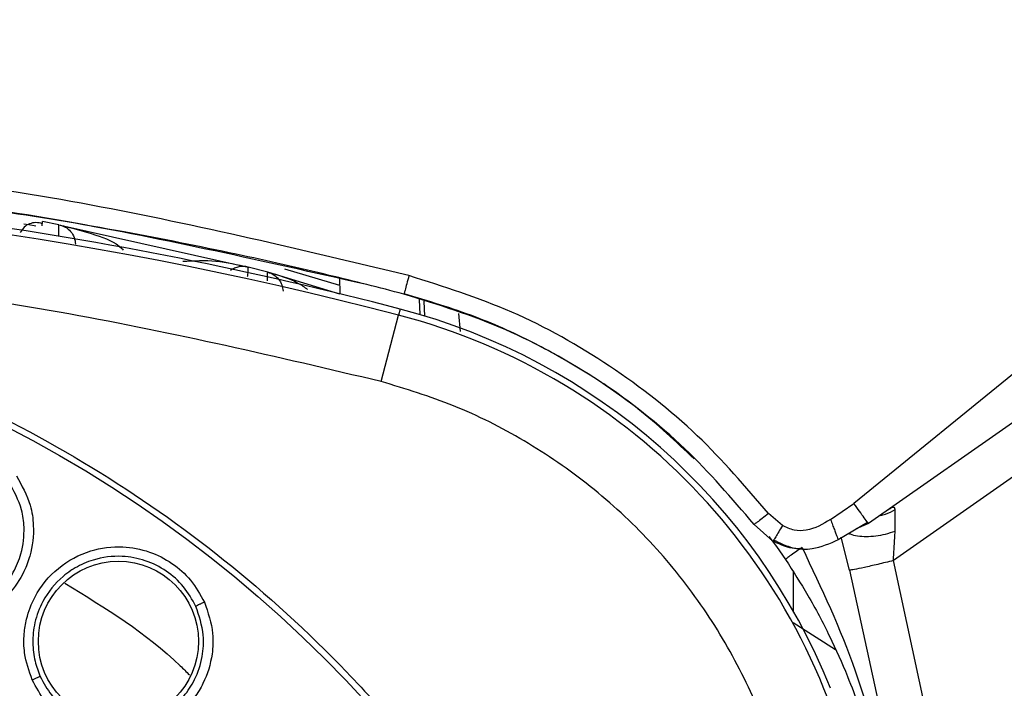
# Model space of a CAD drawing. Units: inches. Extents: x 0.4 to 10.6, y 0.4 to 8.1.
# Drawn here: x 8.2 to 8.3, y 3 to 3.1 of the extents above; entities that cross this region are included whole.
import ezdxf

# ---------------------------------------------------------------- set-up
doc = ezdxf.new("R2010")
doc.units = ezdxf.units.IN
doc.header["$MEASUREMENT"] = 0

msp = doc.modelspace()

# ---------------------------------------------------------------- linework, layer by layer
at = {"color": 7, "linetype": 'Continuous', "lineweight": 25}
for p, q in [((8.304822157890568, 3.055154380231415), (8.251648317662525, 3.01792165646811)), ((8.193051728041095, 3.040966713160624), (8.193071306603155, 3.041259520909345)), ((8.194198772145043, 3.041044438810129), (8.193071306626937, 3.041259521031095)), ((8.194201541842926, 3.04104390321003), (8.207222478638657, 3.038128775034344)), ((8.271793739388508, 3.040445107340684), (8.24893227615969, 3.021861369502259)), ((8.208574521901879, 3.037779899960151), (8.207223716908649, 3.038128459548016)), ((8.213552108515627, 3.036259568598641), (8.20857452120755, 3.037779900141579)), ((8.213536487589032, 3.036856107718064), (8.209757339905941, 3.037984122562587)), ((8.213536487589193, 3.036856107711887), (8.20975734042033, 3.037984122401153)), ((8.213522803039744, 3.037378699571525), (8.21355152464783, 3.036281865610225)), ((8.27405065038948, 3.037342978377024), (8.249946836527318, 3.020465306211136)), ((8.21932233137658, 3.035787473398071), (8.219358661639877, 3.03474711077643)), ((8.21638399065308, 3.030246767928487), (8.217578046953223, 3.034816120154718)), ((8.217687909028394, 3.035236532975096), (8.217578047350278, 3.034816120051328)), ((8.247322009690276, 3.020746444033626), (8.248932275151029, 3.021861369033912)), ((8.244008006387388, 3.020325701502173), (8.243047978821581, 3.021154416433125)), ((8.243358540963746, 3.019264455670491), (8.242057955066304, 3.020413040049818)), ((8.247857005193657, 3.019364267742032), (8.249865465761724, 3.020561883029994)), ((8.249946836274809, 3.020465306704779), (8.24908658951083, 3.020097450658091)), ((8.249946836274809, 3.020465306704779), (8.249864085873604, 3.020563869209253)), ((8.243075480741478, 3.01957766352011), (8.243606211909562, 3.018889208521285)), ((8.248624678874336, 3.017263185848873), (8.248057887051527, 3.01952735790229)), ((8.243606211917617, 3.01888920851106), (8.244220187010889, 3.017995352192979)), ((8.255237684729138, 3.001331909224128), (8.251648317662525, 3.017921656468089)), ((8.248624683176047, 3.017263186708238), (8.25221034632395, 3.000861662207046))]:
    msp.add_line(p, q, dxfattribs=at)
at = {"color": 1, "linetype": 'Continuous', "lineweight": 25}
for p, q in [((8.219064496983759, 3.034850019118805), (8.219028868089467, 3.035890562396904)), ((8.221852780646046, 3.033680953795776), (8.221740965244095, 3.034937845676658)), ((8.244740007159002, 3.017160798813855), (8.244749666693362, 3.014466601714319)), ((8.244752572955178, 3.013654214458177), (8.247666002035729, 3.011789913979898))]:
    msp.add_line(p, q, dxfattribs=at)
at = {"color": 7, "linetype": 'Continuous', "lineweight": 25, "flags": 128}
msp.add_lwpolyline([(8.19261340666112, 3.040935208616468), (8.192125714294297, 3.041025403013285), (8.191796864287216, 3.04108560277822)], dxfattribs=at)
at = {"color": 7, "linetype": 'Continuous', "lineweight": 25}
for centre, radius in [((8.150846034790304, 2.94952828479911), 0.08718405412173663), ((8.198297580961958, 3.012364286947141), 0.005511811023618307)]:
    msp.add_circle(centre, radius, dxfattribs=at)
for centre, radius, start, end in [((8.150846034790305, 2.77944954464163), 0.2639417536817425, 75.35504515619253, 104.6449549328755), ((8.150846034790305, 2.779449544641629), 0.2643762840203107, 75.3550450671269, 82.11335797098945), ((8.206587763762746, 2.99275907763848), 0.04346931273736599, 10.83751075262321, 75.3550450671147), ((8.206587763762746, 2.99275907763848), 0.04390384307543781, 21.89299212233367, 75.35504506712765)]:
    msp.add_arc(centre, radius, start, end, dxfattribs=at)
for points, knots in [([(8.218295237621264, 3.037534911023361), (8.211031058918769, 3.039275638278808), (8.196397511170213, 3.042782299727132), (8.173807582240052, 3.045807713215257), (8.158538849261, 3.046218596747264), (8.150846034785083, 3.046425611355959)], [0, 0, 0, 0, 0.3284487784872973, 0.6616537229868037, 1, 1, 1, 1]), ([(8.217957195448596, 3.036267024017823), (8.21624595986106, 3.036703521990037), (8.212410418071192, 3.037681883020987), (8.205994214559503, 3.039130472553068), (8.198288791646926, 3.040664000164238), (8.189356364746397, 3.042142189941513), (8.179966731927289, 3.043348206386763), (8.170971907305217, 3.044174027384008), (8.163151310953715, 3.044637632035745), (8.156580257066047, 3.044858858786929), (8.152617488081015, 3.044882156674885), (8.150846034790241, 3.044892571392585)], [0, 0, 0, 0, 0.07808833613445298, 0.1750262083881494, 0.2908131115608146, 0.4254484436817598, 0.5752923690071476, 0.7093160211778555, 0.8247756269724175, 0.9216704800618238, 0.9999999999999999, 0.9999999999999999, 0.9999999999999999, 0.9999999999999999]), ([(8.193060523121472, 3.041111011240841), (8.192909681624672, 3.04114762398881), (8.192608405862808, 3.041220750640113), (8.192171156533476, 3.041122179522075), (8.191789553723657, 3.040890093125988), (8.191624620997334, 3.040630934897461), (8.191542838020858, 3.040502429586355)], [0, 0, 0, 0, 0.252793878338828, 0.5049052807497543, 0.7545040291172991, 1, 1, 1, 1]), ([(8.216383990653139, 3.030246767928717), (8.20924617476156, 3.031926553010947), (8.194937918752574, 3.035293800830408), (8.17298701190371, 3.038014270441502), (8.150846285969418, 3.038996223346602), (8.128705440223664, 3.03801425954638), (8.106754511452836, 3.035293935463234), (8.092446014794172, 3.031926597807652), (8.08530807888306, 3.030246767917062)], [0, 0, 0, 0, 0.1659573181617205, 0.3326731637369479, 0.4999999948562385, 0.6673211115269192, 0.834039826716325, 1, 1, 1, 1]), ([(8.202726252451141, 3.038529389404124), (8.203491396672412, 3.038566448389293), (8.20501117313188, 3.03864005722238), (8.20648878355881, 3.03829841434963), (8.207222478607655, 3.038128774450209)], [0, 0, 0, 0, 0.5034583977808119, 1, 1, 1, 1]), ([(8.218295237621264, 3.037534911023361), (8.218245311923138, 3.037344342721078), (8.218145454552976, 3.036963183313887), (8.218034272397475, 3.036544607950201), (8.217968202516655, 3.036300247058161), (8.217960864585043, 3.036278098794491), (8.21795719560914, 3.03626702463218)], [0, 0, 0, 0, 0.2796057887249707, 0.559245033939135, 0.779621910508844, 1, 1, 1, 1]), ([(8.243047978929612, 3.021154416502731), (8.241471289735665, 3.02299953910438), (8.238223431230361, 3.026800349789268), (8.232215692417114, 3.03145474603393), (8.225532427393663, 3.035243232764023), (8.220687056049114, 3.036777533605396), (8.218295237342526, 3.03753490991218)], [0, 0, 0, 0, 0.2407668872241853, 0.4959612747200922, 0.7511915669114552, 1, 1, 1, 1]), ([(8.108838781374713, 3.02642204639911), (8.112180063333419, 3.02809038717462), (8.118921381020504, 3.031456405163232), (8.129836351383023, 3.034834184080415), (8.140272217869159, 3.036710298410314), (8.149985371728512, 3.037292574497098), (8.158763512452794, 3.036935849462531), (8.167444218961755, 3.035711707920784), (8.176782085423355, 3.033422708993485), (8.186591132762679, 3.029792442359871), (8.196546252319997, 3.024565195419838), (8.20578928765167, 3.018091704575967), (8.214218269050326, 3.010403855289875), (8.221694639567053, 3.00152135818976), (8.227967825000748, 2.991660379891113), (8.232876129383884, 2.981053783029997), (8.236311170376688, 2.96996345596488), (8.238226080027799, 2.958716950559633), (8.238679298825422, 2.94744157106096), (8.2376992972115, 2.936240314571881), (8.235454191577572, 2.926024858058774), (8.23233502305603, 2.916930322565645), (8.228675042483474, 2.908964576597829), (8.224232266377125, 2.90138504209451), (8.218494448683709, 2.893526467048912), (8.211277114471514, 2.885758585175095), (8.202537573128767, 2.878398793061446), (8.196062574793704, 2.87454475139272), (8.19285328777377, 2.872634522963047)], [0, 0, 0, 0, 0.04067219903777567, 0.08205958615123904, 0.1240759063951411, 0.1560295241603762, 0.1879860672739967, 0.2197271600860466, 0.2514711587897621, 0.2926691926133547, 0.3334593902139476, 0.3737575199712961, 0.4154047317815929, 0.4575165439012882, 0.4999999947922191, 0.5424808493973773, 0.5845925981656933, 0.6262424689564428, 0.6665378828108149, 0.7073281668329924, 0.7485288309849812, 0.780269923677101, 0.8120139222584005, 0.8439675400499921, 0.8759240831870438, 0.9179377200855918, 0.9593264127452694, 1, 1, 1, 1]), ([(8.242057955069445, 3.020413040051285), (8.240522792105084, 3.022206637959695), (8.237360951344327, 3.02590075454984), (8.231532894050368, 3.030391377878551), (8.2250292670935, 3.034058028149253), (8.220315061084367, 3.035530533243312), (8.21795719540943, 3.036267024014129)], [0, 0, 0, 0, 0.240919814541376, 0.4962014505137117, 0.7480192200731509, 1, 1, 1, 1]), ([(8.244643217132351, 3.000044367846039), (8.24424548099203, 3.001754665819034), (8.243437972583692, 3.005227018099707), (8.241310655655383, 3.010222391403652), (8.238495475958153, 3.014979217283653), (8.23497832045567, 3.01932303180322), (8.23087764492517, 3.023120869030195), (8.226318255941365, 3.026245705229855), (8.221475169528073, 3.028700037267828), (8.21806410265834, 3.029736339830233), (8.216383990653139, 3.030246767928717)], [0, 0, 0, 0, 0.1206522856437328, 0.2449557011928116, 0.3718181760093116, 0.4999999999999994, 0.6281818239906869, 0.755044298807187, 0.8793477143562661, 0.9999999999999999, 0.9999999999999999, 0.9999999999999999, 0.9999999999999999]), ([(8.19285328777377, 2.872634522963047), (8.189667374146536, 2.871037212815041), (8.18319674738711, 2.867793057763744), (8.172672013819954, 2.864440372641155), (8.162441815493535, 2.86248014617534), (8.152777329506474, 2.861778983174756), (8.143854771041106, 2.862035737494433), (8.134940232806226, 2.863203403040202), (8.126134357535147, 2.86530432479423), (8.117588979547111, 2.86829432561277), (8.10945724887693, 2.872128295026094), (8.101809252551895, 2.876732719403592), (8.094059670473161, 2.882546361863438), (8.086492361037946, 2.889713494339821), (8.079515102608326, 2.898258073361384), (8.073761863215653, 2.907416729452827), (8.069163612112014, 2.917206349818784), (8.065743242388198, 2.927694107841185), (8.06380096574876, 2.937934181015752), (8.063095998072958, 2.947596587866516), (8.06335368857279, 2.956519659507944), (8.0645211006076, 2.965434052834011), (8.066622081337545, 2.974239984417285), (8.069612101397016, 2.982785283122923), (8.073445935668753, 2.99091727286207), (8.078050870911893, 2.998564331027927), (8.083862433547544, 3.006317720729693), (8.091039427885404, 3.013867103504846), (8.09954701839744, 3.020912070401728), (8.105773214318315, 3.024604178149517), (8.108838781374713, 3.02642204639911)], [0, 0, 0, 0, 0.03881419698808505, 0.07883207489674168, 0.1199756739539031, 0.1521380528694974, 0.1843034458569383, 0.2171501812825433, 0.2499999949178907, 0.2828467304308958, 0.3156965441548575, 0.3478589233116042, 0.3800243165431856, 0.4211652453471823, 0.4611837684607194, 0.4999999949395086, 0.5388135167532939, 0.5788320748958157, 0.619975673952839, 0.6521380528684544, 0.6843034458558843, 0.7171501812804194, 0.7499999949168187, 0.7828467304293752, 0.8156965441538139, 0.847858923311737, 0.8800243165421359, 0.9211652453460578, 0.9611844487649069, 1, 1, 1, 1]), ([(8.19127287955062, 3.023747250496278), (8.191641683926267, 3.023092611624396), (8.192243785081407, 3.022023863944087), (8.19252434897049, 3.020101989373545), (8.192350598114961, 3.018533557908841), (8.191737269286905, 3.016928157141527), (8.190906517907553, 3.015705049244594), (8.189699634166153, 3.014638485083194), (8.188212072851794, 3.013824333554824), (8.186414920352894, 3.013432022428623), (8.184590694456457, 3.013581599257597), (8.18304781778334, 3.0141256254822), (8.181658506733038, 3.015007661018943), (8.180963232782286, 3.015862640705268), (8.180601277906366, 3.01630773729769)], [0, 0, 0, 0, 0.109324261276286, 0.1784801600685977, 0.2821542838849653, 0.3375744260792289, 0.4303613541243562, 0.4963225317385467, 0.5730660075379195, 0.6774985952242264, 0.7617418124730763, 0.8389317865020082, 0.9161489867864808, 1, 1, 1, 1]), ([(8.181104149121794, 3.016639890598179), (8.181417083719062, 3.016252864800514), (8.182043155659704, 3.015478562456391), (8.183314283455118, 3.014662437922989), (8.184731919396215, 3.014171932049453), (8.186378316041518, 3.014046489530663), (8.187980399152295, 3.014396705871254), (8.189323772349786, 3.015132453311337), (8.190327602500862, 3.016020916281363), (8.191104947098975, 3.017096234449577), (8.191697977774963, 3.018521879164648), (8.191867581887134, 3.020006207086906), (8.191640472925059, 3.021742931572453), (8.191093807929736, 3.022725947627287), (8.190741934879783, 3.023358687715509)], [0, 0, 0, 0, 0.08057042110717247, 0.1611930427033859, 0.2418587045485337, 0.3225581844856485, 0.4270092645409663, 0.5037652152293064, 0.5697324677904484, 0.6439082287168281, 0.7180080806540636, 0.8190949387366421, 0.8835564446168626, 1, 1, 1, 1]), ([(8.243047978929612, 3.021154416502731), (8.242901566447848, 3.021040813452294), (8.24260872346113, 3.020813593367027), (8.242282514030672, 3.020567435329724), (8.24208915644031, 3.020426765071655), (8.242068355545006, 3.020417615065833), (8.242057955067564, 3.020413040049818)], [0, 0, 0, 0, 0.2796016624031826, 0.5592377434209671, 0.7796182404690176, 1, 1, 1, 1]), ([(8.251768350201896, 3.021434505757218), (8.25176243231514, 3.021478856169609), (8.251750750864174, 3.021566400455091), (8.251659021029008, 3.021599059489932), (8.251513953771074, 3.021554337572061), (8.251383959767491, 3.021468735448515), (8.251315486449656, 3.021423645203955)], [0, 0, 0, 0, 0.2417235406451768, 0.4771435824167137, 0.7245894989277505, 1, 1, 1, 1]), ([(8.251767169842894, 3.019951573869112), (8.251770045349243, 3.020273699440133), (8.251775448906452, 3.020879027247178), (8.25177061278043, 3.021257457431916), (8.251768350201896, 3.021434505757218)], [0, 0, 0, 0, 0.5321506252861901, 1, 1, 1, 1]), ([(8.247322010121438, 3.020746443289244), (8.246787092512047, 3.020429530775697), (8.246010818373664, 3.019969626326717), (8.244795244457672, 3.01996449142199), (8.244275781872396, 3.020202837519407), (8.244008006387721, 3.020325701501465)], [0, 0, 0, 0, 0.5177998209864382, 0.7514327493324923, 1, 1, 1, 1]), ([(8.244008006387721, 3.020325701501465), (8.243922398242674, 3.020182899892138), (8.243751174577389, 3.019897284371039), (8.243536021461288, 3.019543295045205), (8.243386215611753, 3.019301023879591), (8.243367691299902, 3.019276520277005), (8.243358428711742, 3.019264267903963)], [0, 0, 0, 0, 0.2499666536655697, 0.4999548421110956, 0.7499657533820816, 1, 1, 1, 1]), ([(8.251648317662525, 3.01792165646811), (8.25166967753143, 3.018262433182718), (8.251713820230824, 3.01896668863206), (8.251749008534787, 3.01961629862443), (8.251767169842894, 3.019951573869112)], [0, 0, 0, 0, 0.4838822545524447, 0.9999999999999999, 0.9999999999999999, 0.9999999999999999, 0.9999999999999999]), ([(8.245373619280672, 3.018773827942232), (8.245296752267885, 3.018760694537604), (8.24501953365322, 3.01871332930114), (8.244313910017379, 3.018807017124765), (8.243738347471812, 3.019082455713553), (8.243358428711742, 3.019264267903963)], [0, 0, 0, 0, 0.1153675296933226, 0.4160695934373718, 1, 1, 1, 1]), ([(8.243380827186988, 3.019352806844217), (8.243828194044074, 3.019133456034055), (8.244681692185674, 3.018714972845448), (8.246270434420866, 3.018656330926833), (8.247281019558564, 3.019107103685838), (8.24788016130079, 3.019374351605983)], [0, 0, 0, 0, 0.3096169215985788, 0.59069522698455, 1, 1, 1, 1]), ([(8.192365330544634, 3.009703178641785), (8.192150433464334, 3.010315407065894), (8.191788968900102, 3.011345197141329), (8.19177562750587, 3.012788837000274), (8.191981631439694, 3.014102574560304), (8.192604844823892, 3.015740429202206), (8.194055681557963, 3.01751792247989), (8.196254593854402, 3.018697637641902), (8.198488055162027, 3.018977211910537), (8.200422059403683, 3.018605058842672), (8.20201633364518, 3.017792540122093), (8.203356433416808, 3.016616136022033), (8.203929111017278, 3.015583613061497), (8.204222234854559, 3.01505511833423)], [0, 0, 0, 0, 0.09500754322390231, 0.1598060809504616, 0.2105495928211878, 0.2909088655820996, 0.4157879370444744, 0.5405493071772595, 0.6499329321917912, 0.741619475116426, 0.8269363298690218, 0.9114177208240052, 0.9999999999999999, 0.9999999999999999, 0.9999999999999999, 0.9999999999999999]), ([(8.245362227809524, 3.018817192702806), (8.245203094801145, 3.018709158609726), (8.244884821390611, 3.01849308540399), (8.244505100208901, 3.01822528678762), (8.244250756123042, 3.018036800840894), (8.244230374317645, 3.018009171772044), (8.244220183651613, 3.017995357558437)], [0, 0, 0, 0, 0.2499941923113286, 0.5000000000709465, 0.7500058058391413, 1, 1, 1, 1]), ([(8.245362227809524, 3.018817192702806), (8.246688867832425, 3.016025048443255), (8.249350611635117, 3.010422946478298), (8.250731108799037, 3.004368183932323), (8.251423552218903, 3.001331176256117)], [0, 0, 0, 0, 0.4984101105294376, 1, 1, 1, 1]), ([(8.203628928751243, 3.014770740206153), (8.203369946972517, 3.015238925927973), (8.202850859573713, 3.016177329045333), (8.201624514399997, 3.017255790163233), (8.200169438310223, 3.017983806448037), (8.198431211566792, 3.018308967104159), (8.196750400152881, 3.018098371577346), (8.195605028327153, 3.017597102027105), (8.194933897988177, 3.017178643084391), (8.194068660099198, 3.016529444582332), (8.193112487735126, 3.015346867845615), (8.192502415062204, 3.013709651348189), (8.192358421206489, 3.012296483758866), (8.192502484629328, 3.011028174048044), (8.19278715759261, 3.010285565602434), (8.19292067201033, 3.009937274942631)], [0, 0, 0, 0, 0.08680055275507649, 0.1739777731311575, 0.2615805766652637, 0.3496580406675146, 0.4589383094057412, 0.5325503806461679, 0.5521012653990993, 0.5881335956364108, 0.7091172470205426, 0.7937991053703967, 0.8705339232489984, 0.9392791375317997, 1, 1, 1, 1]), ([(8.244220185188226, 3.017995354915663), (8.244744478315136, 3.017178540569536), (8.245845273057853, 3.015463574471674), (8.247263031079711, 3.012772245319631), (8.24871802074113, 3.009508301223912), (8.250070400032381, 3.00571142953086), (8.250725465635028, 3.002750187557949), (8.251052599274319, 3.001271370994374)], [0, 0, 0, 0, 0.15967117981078, 0.3352422266813883, 0.5020295343219229, 0.7513182037968323, 1, 1, 1, 1]), ([(8.251648329786935, 3.01792166495785), (8.251285198886029, 3.017832663361826), (8.250558924070676, 3.017654656980223), (8.249613354218786, 3.017440463353685), (8.248895345144135, 3.017292370369919), (8.248714902752177, 3.017272914479026), (8.248624683176047, 3.017263186708238)], [0, 0, 0, 0, 0.2499955291802023, 0.5000000174641747, 0.7500044972827835, 1, 1, 1, 1]), ([(8.204222234854559, 3.01505511833423), (8.204464470057792, 3.014343858306974), (8.20485993742564, 3.013182672289914), (8.204782580655676, 3.011241967806687), (8.204323589713207, 3.009732168504075), (8.203425712356943, 3.008266801612015), (8.20238436061232, 3.007217169616649), (8.201002045709576, 3.006390530042617), (8.199390213002644, 3.005863579665388), (8.197551573459796, 3.005808174286678), (8.195785893146162, 3.006290404915074), (8.194369251436878, 3.007108670903916), (8.19316566965201, 3.008230973345078), (8.192639336166692, 3.009199151630729), (8.192365330544634, 3.009703178641785)], [0, 0, 0, 0, 0.109324261274585, 0.1784801600720003, 0.2821542838965218, 0.3375744260828027, 0.4303613541387403, 0.4963225317421381, 0.5730660075431928, 0.6774985952450492, 0.7617418124880915, 0.8389317865053072, 0.9161489867859626, 0.9999999999999999, 0.9999999999999999, 0.9999999999999999, 0.9999999999999999]), ([(8.204222240667155, 3.015055111343677), (8.204148705072804, 3.015021599088378), (8.204001629886928, 3.014954572756154), (8.203810633094474, 3.014864494809716), (8.203670255032334, 3.014795741301009), (8.203642706295845, 3.014779068549541), (8.203628932301958, 3.01477073240037)], [0, 0, 0, 0, 0.2499932055295678, 0.4999999999323838, 0.7500067943940235, 1, 1, 1, 1]), ([(8.19292067243081, 3.009937274057803), (8.19315716291471, 3.009499336539028), (8.193630297103729, 3.008623177763544), (8.194729819028034, 3.007587380113883), (8.196033186829176, 3.006844736364715), (8.19762850036482, 3.006418904082668), (8.199267657426187, 3.006468779973188), (8.200723349332694, 3.006945142557968), (8.201873345251864, 3.007634065260544), (8.202835030106018, 3.008548071601425), (8.203646332319048, 3.009789687075972), (8.204117057962574, 3.011236018731363), (8.204230078658636, 3.012994061934342), (8.203850107160507, 3.014117056578348), (8.20362893230208, 3.014770732400424)], [0, 0, 0, 0, 0.08056226464030447, 0.1611767252435142, 0.2418342224970428, 0.3225255351766987, 0.4269660427190484, 0.5037142241868457, 0.5696747995476278, 0.6438430524167064, 0.7179354039821272, 0.8090825368595551, 0.8888702360841298, 0.9999999999999999, 0.9999999999999999, 0.9999999999999999, 0.9999999999999999]), ([(8.192920677301801, 3.009937277331079), (8.192903990917586, 3.009931998597553), (8.192870616934458, 3.009921440746234), (8.192722464790622, 3.009859799298371), (8.192547501438336, 3.009784247177222), (8.192426052404606, 3.009730201803601), (8.192365327810148, 3.00970317908226)], [0, 0, 0, 0, 0.2796703955854634, 0.5593611500193749, 0.7796802934778939, 1, 1, 1, 1])]:
    msp.add_open_spline(points, degree=3, knots=knots, dxfattribs=at)
at = {"color": 1, "linetype": 'Continuous', "lineweight": 25}
for points, knots in [([(8.215173697952528, 3.03696483012853), (8.208372183709168, 3.038504144664483), (8.194458763117435, 3.041653021487404), (8.17304060935397, 3.044338216781798), (8.158474760594414, 3.044705545547622), (8.151198603084843, 3.044889039280259)], [0, 0, 0, 0, 0.3236947621460785, 0.6621615728403358, 0.9999999999999999, 0.9999999999999999, 0.9999999999999999, 0.9999999999999999]), ([(8.194191983827292, 3.040243006548479), (8.19419235859934, 3.040309102608177), (8.194196091836497, 3.040967508877615), (8.194197502759838, 3.041008006314813), (8.19419877204347, 3.041044438297062)], [0, 0, 0, 0, 0.1003879561399316, 1, 1, 1, 1]), ([(8.194201541312918, 3.041043900469345), (8.195042733137214, 3.040825482640371), (8.196528008708615, 3.040439826650426), (8.198099061365356, 3.039863411811025), (8.198591225554843, 3.039331239848046), (8.198620730568255, 3.039299336387288)], [0, 0, 0, 0, 0.5511131394712507, 0.9730894422564133, 0.9999999999999999, 0.9999999999999999, 0.9999999999999999, 0.9999999999999999]), ([(8.207223716900478, 3.038128459516747), (8.207220612102862, 3.038106255299309), (8.207217421777047, 3.038083439419871), (8.207173538213672, 3.037492997628966), (8.207172361756362, 3.03747716870561)], [0, 0, 0, 0, 0.9731913905831568, 1, 1, 1, 1]), ([(8.208561794942437, 3.037181110539416), (8.20856483232852, 3.037350206794931), (8.208571167397658, 3.037702890464633), (8.208573373446301, 3.03775353620534), (8.208574521791974, 3.037779899548401)], [0, 0, 0, 0, 0.4794558694975399, 1, 1, 1, 1]), ([(8.208574521155908, 3.037779899938478), (8.209296409555966, 3.037583926044853), (8.210275683962871, 3.037318078555914), (8.211107837610676, 3.03674311856035), (8.211326555370462, 3.036591999878688)], [0, 0, 0, 0, 0.7371666153692443, 1, 1, 1, 1]), ([(8.237935885522646, 3.024915812684531), (8.236678263414156, 3.026107466192126), (8.234479951571064, 3.028190465529469), (8.230802993620498, 3.030731721172943), (8.22707540244309, 3.032885842012069), (8.222763684290326, 3.034852931579442), (8.219606339266665, 3.035790184122381), (8.217960276622984, 3.036278815040785)], [0, 0, 0, 0, 0.2232507011612075, 0.3902401659676822, 0.5753640053287046, 0.7786186043167701, 1, 1, 1, 1]), ([(8.249864085873604, 3.020563869209253), (8.249863559416129, 3.020564494304968), (8.249835320351426, 3.020598024303498), (8.249647813717544, 3.020854642785561), (8.249326772460467, 3.021300661408425), (8.24906377439881, 3.021674466286512), (8.248932275151029, 3.021861369033912)], [0, 0, 0, 0, 0.006292493339623295, 0.337527977094175, 0.6687634420643702, 0.9999999999999999, 0.9999999999999999, 0.9999999999999999, 0.9999999999999999]), ([(8.25075798598748, 3.021033279177755), (8.250874260604053, 3.021056589333693), (8.251233321083898, 3.021128571990122), (8.251552519744173, 3.021311089719372), (8.251768352247723, 3.021434502701156)], [0, 0, 0, 0, 0.323830170963016, 0.9999999999999999, 0.9999999999999999, 0.9999999999999999, 0.9999999999999999]), ([(8.247322009690805, 3.020746444032208), (8.247367515593446, 3.02062501873401), (8.247458527465746, 3.020382167958793), (8.247586489699534, 3.020044925424895), (8.247697061512564, 3.019756890387576), (8.247784384126462, 3.019533539669204), (8.247837571966668, 3.019403216385968), (8.247861132229307, 3.019348988542214), (8.247856738127535, 3.019365177345582), (8.247856613336317, 3.019365637102909)], [0, 0, 0, 0, 0.1658605851309812, 0.3317214145212532, 0.4975798141302167, 0.6634368350835526, 0.8292937793507014, 0.9951519927819753, 1, 1, 1, 1]), ([(8.248578484724442, 3.019794475299879), (8.248606613620453, 3.01978005047144), (8.248770917076213, 3.019695793728473), (8.249178566759886, 3.019615833740508), (8.249776601172018, 3.019566707800742), (8.250434660088448, 3.019611258845801), (8.25111293970434, 3.019733125307762), (8.251549093311013, 3.019878757255817), (8.251767170005657, 3.019951573193552)], [0, 0, 0, 0, 0.03967379518324057, 0.2317382683295737, 0.4238027397302385, 0.6158678115763617, 0.8079340015149533, 1, 1, 1, 1]), ([(8.19461469809693, 3.016361742424397), (8.19741609870258, 3.014650483796258), (8.200471900652438, 3.012783822012139), (8.202974160616455, 3.010262540929736), (8.203182478533925, 3.010052639467859)], [0, 0, 0, 0, 0.9167480915388202, 1, 1, 1, 1])]:
    msp.add_open_spline(points, degree=3, knots=knots, dxfattribs=at)
at = {"color": 7, "linetype": 'Continuous', "lineweight": 25}
for points in [[(8.194198772145027, 3.041044438810045), (8.19435192090405, 3.040999008689851), (8.19465821842209, 3.040908148449463), (8.195025178219085, 3.04058945339091), (8.195282944585994, 3.040177406630158), (8.195325078166578, 3.039860707223419), (8.195346144956869, 3.039702357520048)], [(8.20722371690865, 3.038128459548039), (8.207119821147588, 3.038147936912841), (8.206912029625459, 3.038186891642445), (8.206594549451179, 3.038155053168309), (8.206289147233466, 3.038062658174336), (8.206112199633761, 3.037946967489379), (8.206023725833909, 3.0378891221469)], [(8.2085745219019, 3.03777989996023), (8.208717400619662, 3.037728043047737), (8.20900315805519, 3.037624329222751), (8.209339539519215, 3.037307870224957), (8.209574692911627, 3.036910375987687), (8.209613341583749, 3.03660884630491), (8.209632665919811, 3.036458081463523)]]:
    msp.add_open_spline(points, degree=3, dxfattribs=at)

doc.saveas('drawing.dxf')
